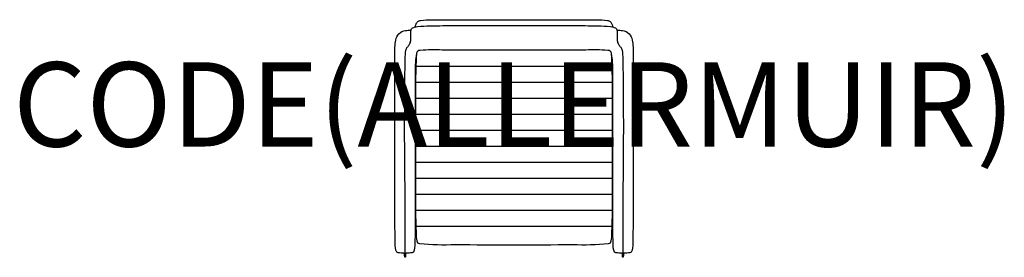
# Model space of a CAD drawing. Units: millimetres. Extents: x -1173 to 1163, y -30 to 534.
import ezdxf
from ezdxf.enums import TextEntityAlignment as Align

# ---------------------------------------------------------------- set-up
doc = ezdxf.new("R2010")
doc.units = ezdxf.units.MM
doc.header["$MEASUREMENT"] = 0
doc.layers.add('(Allermuir) Furniture 2D', color=7, linetype='Continuous')
doc.layers.add('(Allermuir) Furniture Text', color=6, linetype='Continuous')
doc.styles.add('Senator', font='swiss.ttf', dxfattribs={"height": 200})

msp = doc.modelspace()

# ---------------------------------------------------------------- linework, layer by layer
at = {"layer": '(Allermuir) Furniture 2D'}
for p, q in [((-232.7, 424), (232.7, 424)), ((-233.6, 386), (233.6, 386)), ((-233.9, 348), (233.9, 348)), ((-233.9, 310), (233.9, 310)), ((-233.9, 272), (233.9, 272)), ((-234, 234), (234, 234)), ((-233.9, 196), (233.9, 196)), ((-233.9, 158), (233.9, 158)), ((-233.9, 120), (233.9, 120)), ((-233.7, 82), (233.7, 82)), ((-232.7, 44), (232.7, 44))]:
    msp.add_line(p, q, dxfattribs=at)
for points in [[(-258.5, -29.9), (-258.5, 140.2, -0.007538), (-258.1, 440.1, -0.038667), (-256.5, 461.8, -0.106662), (-253.1, 468.5, 0.033825), (-248.7, 474.4, 0.061789), (-245.9, 480, 0.036353), (-244.9, 484.5, 0.04136), (-244.5, 492.2, 0.000216), (-244.5, 502.9, -0.048744), (-244.1, 509.6, -0.235671), (-240.5, 514.6, -0.099288), (-228.8, 517.6, -0.021637), (-199, 519.3, -0.005114), (-138.5, 520.2, -0.002069), (0, 520.4, -0.002069), (138.5, 520.2, -0.005114), (199, 519.3, -0.021637), (228.8, 517.6, -0.099288), (240.5, 514.6, -0.235671), (244.1, 509.6, -0.048744), (244.5, 502.9, 0.000216), (244.5, 492.2, 0.04136), (244.9, 484.5, 0.036353), (245.9, 480, 0.061789), (248.7, 474.4, 0.033825), (253.1, 468.5, -0.106662), (256.5, 461.8, -0.038667), (258.1, 440.1, -0.007538), (258.5, 140.2), (258.5, -29.9)], [(-234, 516.9, -0.073905), (-232.4, 523.5, -0.131476), (-228.5, 529.4, -0.170183), (-221.5, 532.1, -0.034453), (-195, 533.7, -0.003588), (-136.8, 534, -0.00016), (0, 534, -0.00016), (136.8, 534, -0.003588), (195, 533.7, -0.034453), (221.5, 532.1, -0.170183), (228.5, 529.4, -0.131476), (232.4, 523.5, -0.073905), (234, 516.9)], [(244, 509.7, -0.02577), (257.4, 508.2, -0.151108), (273.1, 500.6, -0.149727), (280.7, 485.6, -0.047699), (282.4, 468.7, -0.001298), (282.5, 364, -0.000113), (282.5, 78.1, -0.008115), (281.7, 2.2, -0.140372), (278.2, -17.3, -0.176055), (271.5, -19.5, -0.020389), (264.6, -19.9, 0.068116), (260.8, -20.3, 0.299264), (259.7, -21.9, 0.025445), (259.5, -24.9, -0.014483), (259.3, -28, -0.087008), (259, -29.6, -0.283157), (258.5, -29.9, -0.283135), (258, -29.6, -0.074221), (257.7, -28, -0.011934), (257.5, -24.8, 0.023128), (257.3, -21.9, 0.299216), (256.2, -20.3, 0.068119), (252.4, -19.9, -0.018491), (245.5, -19.6, -0.174047), (238.8, -17.3, -0.140374), (235.3, 2.2, -0.008115), (234.5, 78.1, 0.000733), (234.2, 411.6, 0.048179), (231.7, 453.7, 0.406257), (222.3, 461.1, 0.026984), (170.2, 462, 0.000138), (0, 462, 0.000138), (-170.2, 462, 0.026984), (-222.3, 461.1, 0.406257), (-231.7, 453.7, 0.048179), (-234.2, 411.6, 0.000733), (-234.5, 78.1, -0.008115), (-235.3, 2.2, -0.140374), (-238.8, -17.3, -0.174047), (-245.5, -19.6, -0.018491), (-252.4, -19.9, 0.068119), (-256.2, -20.3, 0.299216), (-257.3, -21.9, 0.023128), (-257.5, -24.8, -0.011934), (-257.7, -28, -0.074221), (-258, -29.6, -0.283135), (-258.5, -29.9, -0.283157), (-259, -29.6, -0.087008), (-259.3, -28, -0.014483), (-259.5, -24.9, 0.025445), (-259.7, -21.9, 0.299264), (-260.8, -20.3, 0.068116), (-264.6, -19.9, -0.020389), (-271.5, -19.5, -0.176055), (-278.2, -17.3, -0.140372), (-281.7, 2.2, -0.008115), (-282.5, 78.1, -0.000113), (-282.5, 364, -0.001298), (-282.4, 468.7, -0.047699), (-280.7, 485.6, -0.149727), (-273.1, 500.6, -0.151108), (-257.4, 508.2, -0.02577), (-244, 509.7)], [(-230.2, 457.4, 0.081742), (-232, 443.3, 0.005626), (-233.9, 372.1, -0.000789), (-234, 232.7, -0.000789), (-233.9, 93.3, 0.005573), (-232, 22.1, 0.101904), (-229.1, 4.7), (-223.9, 3.2, 0.038309), (-139.6, 0.5, 0.003829), (0, 0, 0.003829), (139.6, 0.5, 0.038309), (223.9, 3.2), (229.1, 4.7, 0.101904), (232, 22.1, 0.005573), (233.9, 93.3, -0.000789), (234, 232.7, -0.000789), (233.9, 372.1, 0.005573), (232, 443.3, 0.081742), (230.2, 457.4)]]:
    msp.add_lwpolyline(points, format="xyb", dxfattribs=at)

# ---------------------------------------------------------------- texts
at = {"layer": '(Allermuir) Furniture Text', "style": 'Senator', "flags": 8}
msp.add_attdef('CODE(ALLERMUIR)', text='A530Q', height=200, dxfattribs=at).set_placement((-0.1, 333), align=Align.MIDDLE_CENTER)

doc.saveas('drawing.dxf')
